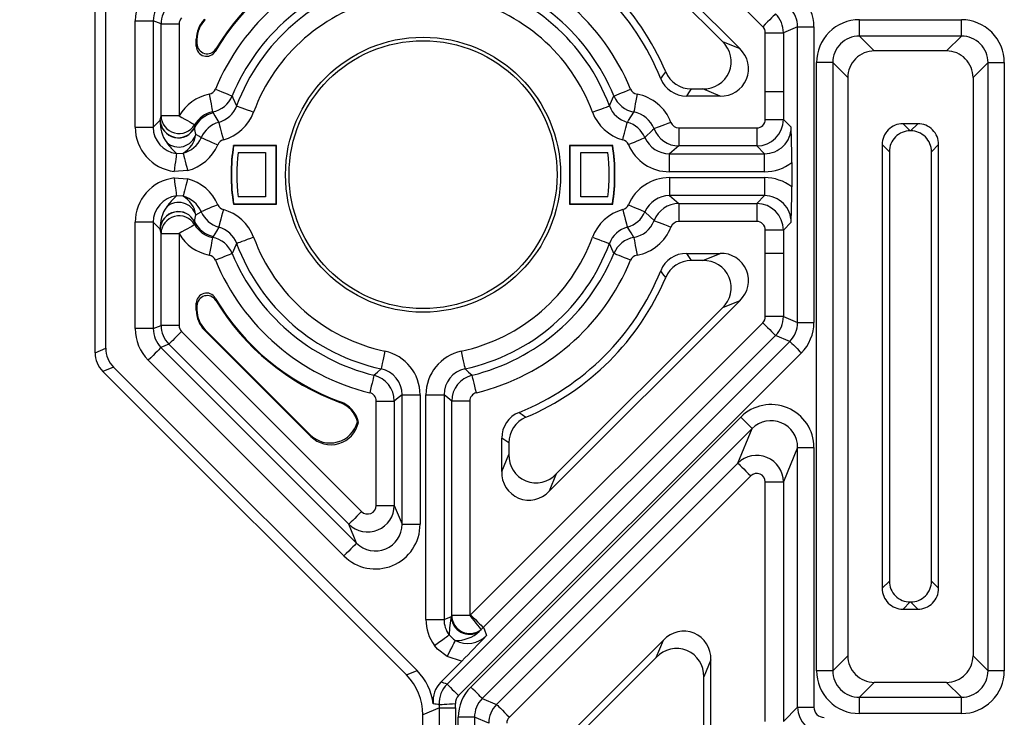
# Model space of a CAD drawing. Units: inches. Extents: x 92.5 to 128.5, y 0.1 to 22.1.
# Drawn here: x 96.5 to 97.8, y 3.8 to 4.7 of the extents above; entities that cross this region are included whole.
import ezdxf

# ---------------------------------------------------------------- set-up
doc = ezdxf.new("R2010")
doc.units = ezdxf.units.IN
doc.header["$MEASUREMENT"] = 0
doc.header["$PDMODE"] = 34
doc.layers.get('0').update_dxf_attribs({"linetype": 'CONTINUOUS'})
doc.layers.get('Defpoints').update_dxf_attribs({"linetype": 'CONTINUOUS'})
doc.styles.add('SIMPLEX', font='romans.shx')
doc.dimstyles.get("Standard").update_dxf_attribs({"dimtxt": 0.18, "dimasz": 0.18, "dimexe": 0.18, "dimexo": 0.0625, "dimgap": 0.09, "dimtad": 0, "dimtih": 1, "dimtoh": 1, "dimdec": 4, "dimzin": 0, "dimdsep": 46, "dimtxsty": 'Standard', "dimcen": 0.09, "dimadec": 0, "dimazin": 0, "dimtfac": 1, "dimtdec": 4, "dimtofl": 0, "dimtmove": 0, "dimatfit": 3, "dimfxl": 1, "dimtolj": 1, "dimtzin": 0, "dimarcsym": 0})

# ---------------------------------------------------------------- blocks, each defined once
blk = doc.blocks.new('*D17')
at = {"color": 0, "lineweight": -2, "transparency": 16777216}
for p, q in [((96.9589, 8.2387), (94.9171, 8.2387)), ((95.0971, 7.9387), (95.0971, 5.9684)), ((95.0971, 3.2848), (95.0971, 5.255)), ((96.9589, 2.9848), (94.9171, 2.9848))]:
    blk.add_line(p, q, dxfattribs=at)
at = {"color": 0, "transparency": 16777216}
for points in [[(95.0471, 7.9387), (95.1471, 7.9387), (95.0971, 8.2387)], [(95.0471, 3.2848), (95.1471, 3.2848), (95.0971, 2.9848)]]:
    blk.add_solid(points, dxfattribs=at)
at = {"layer": 'Defpoints', "color": 0, "transparency": 16777216}
for p in [(97.0214, 8.2387), (95.0971, 2.9848), (97.0214, 2.9848)]:
    blk.add_point(p, dxfattribs=at)
at = {"color": 0, "transparency": 16777216, "insert": (95.0971, 5.6117), "char_height": 0.35, "attachment_point": 5, "style": 'SIMPLEX'}
blk.add_mtext('\\A1;{\\H0.85714x;17.5" (0.44 M})', dxfattribs=at)

msp = doc.modelspace()

# ---------------------------------------------------------------- linework, layer by layer
at = {"linetype": 'Continuous'}
for p, q in [((97.47322, 4.67414), (97.08472, 5.06264)), ((97.18917, 4.89827), (97.44247, 4.64497)), ((97.41949, 4.65449), (97.1987, 4.87528)), ((97.51954, 4.67395), (97.50054, 4.66608)), ((97.51954, 4.28073), (97.51954, 4.67395)), ((97.51954, 4.67395), (97.54113, 4.67395)), ((97.54113, 4.67395), (97.54113, 4.28073)), ((97.60157, 4.68331), (97.73729, 4.68331)), ((97.60157, 4.66173), (97.60157, 4.68331)), ((97.73729, 4.66173), (97.73729, 4.68331)), ((97.47656, 4.58777), (97.47656, 4.66608)), ((97.47656, 4.66608), (97.50054, 4.66608)), ((97.50054, 4.66608), (97.50054, 4.58777)), ((97.73729, 4.66173), (97.60157, 4.66173)), ((97.60157, 4.66173), (97.62144, 4.64185)), ((97.71742, 4.64185), (97.73729, 4.66173)), ((97.41949, 4.65449), (97.44247, 4.64497)), ((97.71742, 4.64185), (97.62144, 4.64185)), ((97.54461, 3.81784), (97.54461, 4.62636)), ((97.56619, 4.62636), (97.54461, 4.62636)), ((97.56619, 4.62636), (97.56619, 3.81784)), ((97.58607, 4.60648), (97.56619, 4.62636)), ((97.77267, 4.62636), (97.75279, 4.60648)), ((97.77267, 4.62636), (97.79425, 4.62636)), ((97.77267, 3.81784), (97.77267, 4.62636)), ((97.79425, 4.62636), (97.79425, 3.81784)), ((97.58607, 4.60648), (97.58607, 3.83771)), ((97.75279, 4.60648), (97.75279, 3.83771)), ((97.41636, 4.58192), (97.3718, 4.58192)), ((97.37817, 4.59145), (97.39337, 4.59145)), ((97.41636, 4.58192), (97.39337, 4.59145)), ((97.47656, 4.55095), (97.47656, 4.58777)), ((97.47656, 4.58777), (97.50054, 4.58777)), ((97.50054, 4.58777), (97.50054, 4.55095)), ((97.47656, 4.55095), (97.50054, 4.55095)), ((97.50054, 4.55095), (97.51091, 4.54058)), ((97.67923, 4.54509), (97.65963, 4.54509)), ((97.65963, 4.54509), (97.66915, 4.53557)), ((97.66971, 4.53557), (97.67923, 4.54509)), ((97.36166, 4.53956), (97.36166, 4.51557)), ((97.36166, 4.53956), (97.46517, 4.53956)), ((97.46517, 4.53956), (97.46517, 4.51557)), ((97.66971, 4.53557), (97.66915, 4.53557)), ((96.82645, 4.43881), (96.82645, 4.51587)), ((96.82692, 4.43834), (96.82692, 4.51634)), ((97.27372, 4.51634), (97.21617, 4.51634)), ((97.21617, 4.51634), (97.21617, 4.43834)), ((97.21664, 4.51587), (97.21617, 4.51634)), ((97.21664, 4.51587), (97.21664, 4.43881)), ((97.27332, 4.51587), (97.21664, 4.51587)), ((97.27332, 4.51587), (97.27372, 4.51634)), ((97.63193, 4.5174), (97.63193, 3.92743)), ((97.64145, 4.50787), (97.63193, 4.5174)), ((97.70693, 4.5174), (97.69741, 4.50787)), ((97.70693, 3.92743), (97.70693, 4.5174)), ((96.81192, 4.50687), (96.81192, 4.44781)), ((97.23117, 4.50687), (97.26737, 4.50687)), ((97.23117, 4.44781), (97.23117, 4.50687)), ((97.34908, 4.48123), (97.34908, 4.50521)), ((97.34908, 4.50521), (97.47553, 4.50521)), ((97.46517, 4.51557), (97.36166, 4.51557)), ((97.47553, 4.50521), (97.46517, 4.51557)), ((97.47553, 4.48123), (97.47553, 4.50521)), ((97.64145, 4.50787), (97.64145, 3.93695)), ((97.69741, 3.93695), (97.69741, 4.50787)), ((97.51178, 4.49357), (97.51178, 4.46111)), ((97.47553, 4.48123), (97.34908, 4.48123)), ((97.34908, 4.47345), (97.47553, 4.47345)), ((97.34908, 4.47345), (97.34908, 4.44947)), ((97.47553, 4.47345), (97.47553, 4.44947)), ((96.76977, 4.43881), (96.76936, 4.43834)), ((96.76936, 4.43834), (96.82692, 4.43834)), ((96.76977, 4.43881), (96.82645, 4.43881)), ((96.81192, 4.44781), (96.77572, 4.44781)), ((96.82645, 4.43881), (96.82692, 4.43834)), ((97.21664, 4.43881), (97.21617, 4.43834)), ((97.21617, 4.43834), (97.27372, 4.43834)), ((97.21664, 4.43881), (97.27332, 4.43881)), ((97.26737, 4.44781), (97.23117, 4.44781)), ((97.27332, 4.43881), (97.27372, 4.43834)), ((97.47553, 4.44947), (97.34908, 4.44947)), ((97.36166, 4.4391), (97.46517, 4.4391)), ((97.36166, 4.4391), (97.36166, 4.41512)), ((97.46517, 4.4391), (97.47553, 4.44947)), ((97.46517, 4.4391), (97.46517, 4.41512)), ((97.46517, 4.41512), (97.36166, 4.41512)), ((97.51091, 4.41409), (97.50054, 4.40373)), ((97.47656, 4.37275), (97.47656, 4.40373)), ((97.50054, 4.40373), (97.47656, 4.40373)), ((97.50054, 4.40373), (97.50054, 4.37275)), ((97.3718, 4.37275), (97.41636, 4.37275)), ((97.39337, 4.36323), (97.41636, 4.37275)), ((97.47656, 4.2886), (97.47656, 4.37275)), ((97.50054, 4.37275), (97.47656, 4.37275)), ((97.50054, 4.37275), (97.50054, 4.2886)), ((97.39337, 4.36323), (97.37817, 4.36323)), ((97.44247, 4.30971), (97.18917, 4.05641)), ((97.44247, 4.30971), (97.41949, 4.30019)), ((97.1987, 4.0794), (97.41949, 4.30019)), ((97.08472, 3.89204), (97.47322, 4.28054)), ((97.50054, 4.2886), (97.47656, 4.2886)), ((97.50054, 4.2886), (97.51954, 4.28073)), ((97.51954, 4.28073), (97.54113, 4.28073)), ((96.70052, 4.26886), (96.93988, 4.0295)), ((96.87243, 4.12933), (96.73106, 4.2707)), ((96.732, 4.27109), (96.87148, 4.1316)), ((97.05345, 3.79998), (97.50918, 4.25571)), ((97.49018, 4.26358), (97.10168, 3.87508)), ((97.50918, 4.25571), (97.49018, 4.26358)), ((96.67319, 4.24761), (96.93328, 3.98752)), ((96.92292, 4.01254), (96.68356, 4.25191)), ((96.91633, 3.97056), (96.65624, 4.23065)), ((97.52445, 4.24045), (97.06872, 3.78472)), ((96.99943, 3.8122), (96.59599, 4.21563)), ((96.61014, 4.22149), (97.01358, 3.81806)), ((96.95933, 4.17635), (96.98331, 4.17635)), ((96.95933, 4.03756), (96.95933, 4.17635)), ((96.98331, 4.17635), (96.98331, 4.03756)), ((96.99367, 4.01254), (96.99367, 4.1846)), ((96.99367, 4.1846), (97.01766, 4.1846)), ((97.01766, 4.1846), (97.01766, 4.01254)), ((97.02543, 3.88604), (97.02543, 4.1846)), ((97.02543, 4.1846), (97.04942, 4.1846)), ((97.04942, 4.1846), (97.04942, 3.88604)), ((97.05978, 3.89119), (97.05978, 4.17635)), ((97.08376, 4.17635), (97.05978, 4.17635)), ((97.08376, 4.17635), (97.08376, 3.89119)), ((96.91087, 4.17463), (96.91175, 4.17532)), ((97.08504, 3.79612), (97.44389, 4.15497)), ((96.93431, 4.14876), (96.9356, 4.14796)), ((97.45916, 4.13971), (97.10031, 3.78086)), ((97.44015, 4.09383), (97.45916, 4.13971)), ((96.87243, 4.12933), (96.87148, 4.1316)), ((97.12613, 4.08252), (97.12613, 4.12708)), ((97.13565, 4.12072), (97.13565, 4.10551)), ((97.51954, 4.1147), (97.50054, 4.06882)), ((97.51954, 3.76946), (97.51954, 4.1147)), ((97.51954, 4.1147), (97.54113, 4.1147)), ((97.54113, 4.1147), (97.54113, 3.76946)), ((97.12613, 4.08252), (97.13565, 4.10551)), ((97.11931, 3.77299), (97.44015, 4.09383)), ((97.45711, 4.07687), (97.13627, 3.75603)), ((97.1987, 4.0794), (97.18917, 4.05641)), ((97.47656, 3.75046), (97.47656, 4.06882)), ((97.47656, 4.06882), (97.50054, 4.06882)), ((97.50054, 4.06882), (97.50054, 3.75046)), ((96.95933, 4.03756), (96.98331, 4.03756)), ((96.98331, 4.03756), (96.99367, 4.01254)), ((96.93328, 3.98752), (96.92292, 4.01254)), ((96.99367, 4.01254), (97.01766, 4.01254)), ((97.63193, 3.92743), (97.64145, 3.93695)), ((97.69741, 3.93695), (97.70693, 3.92743)), ((97.66915, 3.90926), (97.65963, 3.89973)), ((97.66915, 3.90926), (97.66971, 3.90926)), ((97.67923, 3.89973), (97.66971, 3.90926)), ((97.04942, 3.88604), (97.05923, 3.89011)), ((97.05923, 3.89011), (97.05978, 3.89119)), ((97.08376, 3.89119), (97.05978, 3.89119)), ((97.08376, 3.89119), (97.08472, 3.89204)), ((97.65963, 3.89973), (97.67923, 3.89973)), ((97.02543, 3.88604), (97.04942, 3.88604)), ((97.10168, 3.87508), (97.09871, 3.87243)), ((97.09871, 3.87243), (97.09621, 3.86995)), ((97.34115, 3.85857), (97.21611, 3.73354)), ((97.33163, 3.83558), (97.34115, 3.85857)), ((97.33163, 3.83558), (97.22564, 3.72959)), ((97.56619, 3.81784), (97.58607, 3.83771)), ((97.75279, 3.83771), (97.77267, 3.81784)), ((97.04517, 3.80268), (97.07314, 3.83065)), ((97.40419, 3.83246), (97.39467, 3.80947)), ((97.40419, 3.65567), (97.40419, 3.83246)), ((96.99943, 3.8122), (97.01358, 3.81806)), ((97.39467, 3.64614), (97.39467, 3.80947)), ((97.56619, 3.81784), (97.54461, 3.81784)), ((97.79425, 3.81784), (97.77267, 3.81784)), ((97.62144, 3.80234), (97.60157, 3.78246)), ((97.71742, 3.80234), (97.62144, 3.80234)), ((97.73729, 3.78246), (97.71742, 3.80234)), ((97.10031, 3.78086), (97.11931, 3.77299)), ((97.60157, 3.76088), (97.60157, 3.78246)), ((97.60157, 3.78246), (97.73729, 3.78246)), ((97.73729, 3.76088), (97.73729, 3.78246)), ((97.04329, 3.76828), (97.02138, 3.7592)), ((97.02138, 2.98475), (97.02138, 3.7592)), ((97.04329, 3.00666), (97.04329, 3.76828)), ((97.04329, 3.76828), (97.06488, 3.76828)), ((97.06488, 3.76828), (97.06488, 3.02825)), ((97.50054, 3.75046), (97.51954, 3.76946)), ((97.51954, 3.76946), (97.54113, 3.76946)), ((97.73729, 3.76088), (97.60157, 3.76088)), ((97.06836, 3.08869), (97.06836, 3.75585)), ((97.08994, 3.75585), (97.06836, 3.75585)), ((97.08994, 3.75585), (97.08994, 3.08869)), ((97.10895, 3.74798), (97.08994, 3.75585))]:
    msp.add_line(p, q, dxfattribs=at)
at = {"color": 7, "linetype": 'Continuous'}
for p, q in [((96.58563, 4.24065), (96.58563, 4.71403)), ((96.59978, 4.24651), (96.59978, 4.70817)), ((96.63885, 4.54058), (96.63885, 4.68205)), ((96.63885, 4.68205), (96.66283, 4.68205)), ((96.66283, 4.68205), (96.66283, 4.54058)), ((96.6732, 4.67776), (96.66283, 4.68205)), ((96.6732, 4.5557), (96.6732, 4.67776)), ((96.6732, 4.67776), (96.69718, 4.67776)), ((96.69718, 4.67776), (96.69718, 4.5557)), ((96.72007, 4.64822), (96.72007, 4.65746)), ((96.72102, 4.65707), (96.72007, 4.65746)), ((96.72102, 4.65707), (96.72102, 4.65163)), ((96.67216, 4.55004), (96.6732, 4.5557)), ((96.69718, 4.5557), (96.6732, 4.5557)), ((96.74184, 4.5608), (96.74271, 4.55944)), ((96.66283, 4.54058), (96.67213, 4.54988)), ((96.67213, 4.54988), (96.67216, 4.55004)), ((96.71794, 4.54375), (96.71782, 4.53985)), ((96.63885, 4.54058), (96.66283, 4.54058)), ((96.71782, 4.53985), (96.71782, 4.53974)), ((96.82692, 4.51634), (96.76936, 4.51634)), ((96.76977, 4.51587), (96.76936, 4.51634)), ((96.82645, 4.51587), (96.76977, 4.51587)), ((96.82645, 4.51587), (96.82692, 4.51634)), ((96.69371, 4.50549), (96.70264, 4.50604)), ((96.77572, 4.50687), (96.81192, 4.50687)), ((96.70853, 4.48279), (96.69067, 4.48171)), ((96.69067, 4.47297), (96.70853, 4.47189)), ((96.70264, 4.44864), (96.69371, 4.44919)), ((96.71951, 4.42376), (96.72657, 4.42811)), ((96.63885, 4.27263), (96.63885, 4.41409)), ((96.66283, 4.41409), (96.63885, 4.41409)), ((96.66283, 4.41409), (96.66283, 4.27263)), ((96.67213, 4.40479), (96.66283, 4.41409)), ((96.71782, 4.41494), (96.71782, 4.41483)), ((96.71782, 4.41483), (96.71794, 4.41093)), ((96.67216, 4.40464), (96.67213, 4.40479)), ((96.6732, 4.39898), (96.67216, 4.40464)), ((96.6732, 4.27692), (96.6732, 4.39898)), ((96.6732, 4.39898), (96.69718, 4.39898)), ((96.69718, 4.39898), (96.69718, 4.27692)), ((96.74271, 4.39524), (96.74184, 4.39388)), ((96.72007, 4.29721), (96.72007, 4.30645)), ((96.72007, 4.29721), (96.72102, 4.2976)), ((96.72102, 4.30305), (96.72102, 4.2976)), ((96.66283, 4.27263), (96.63885, 4.27263)), ((96.66283, 4.27263), (96.6732, 4.27692)), ((96.69718, 4.27692), (96.6732, 4.27692)), ((96.732, 4.27109), (96.73106, 4.2707)), ((96.58563, 4.24065), (96.59978, 4.24651)), ((96.68356, 4.25191), (96.67319, 4.24761)), ((96.61014, 4.22149), (96.59599, 4.21563))]:
    msp.add_line(p, q, dxfattribs=at)
at = {"linetype": 'Continuous'}
for points in [[(97.49018, 4.69109), (97.48975, 4.69066), (97.48871, 4.68962), (97.48711, 4.68802), (97.48499, 4.68591), (97.48245, 4.68336), (97.47957, 4.68048), (97.47645, 4.67737), (97.47322, 4.67414)], [(97.33756, 4.60502), (97.3405, 4.60898), (97.34416, 4.61397)], [(97.26931, 4.56885), (97.27037, 4.57112), (97.27529, 4.58202)], [(97.27529, 4.58202), (97.27585, 4.58225), (97.27721, 4.58281), (97.27931, 4.58367), (97.28207, 4.58481), (97.28539, 4.58619), (97.28916, 4.58774), (97.29323, 4.58942), (97.29746, 4.59116)], [(97.30598, 4.58429), (97.30518, 4.57984), (97.30442, 4.57555), (97.30371, 4.57157), (97.30308, 4.56805), (97.30255, 4.56511), (97.30215, 4.56286), (97.30188, 4.56137), (97.30176, 4.5607)], [(97.37817, 4.59145), (97.37463, 4.58614), (97.3718, 4.58192)], [(97.24681, 4.56054), (97.2511, 4.56212), (97.25523, 4.56365), (97.25905, 4.56506), (97.26243, 4.56631), (97.26523, 4.56734), (97.26736, 4.56813), (97.26873, 4.56864), (97.26931, 4.56885)], [(97.29324, 4.54693), (97.29475, 4.54931), (97.30176, 4.5607)], [(97.28698, 4.5238), (97.28816, 4.52816), (97.2893, 4.53236), (97.29035, 4.53626), (97.29129, 4.53972), (97.29207, 4.5426), (97.29267, 4.54481), (97.29306, 4.54627), (97.29324, 4.54693)], [(97.35101, 4.54691), (97.34678, 4.54531), (97.34271, 4.54377), (97.33893, 4.54234), (97.33558, 4.54107), (97.33279, 4.54001), (97.33065, 4.5392), (97.32923, 4.53867), (97.3286, 4.53843)], [(97.3286, 4.53843), (97.32651, 4.53636), (97.31652, 4.52668)], [(97.29448, 4.51728), (97.29863, 4.51905), (97.30264, 4.52075), (97.30635, 4.52234), (97.30964, 4.52374), (97.31239, 4.52491), (97.3145, 4.52581), (97.31589, 4.52641), (97.31652, 4.52668)], [(97.36166, 4.51557), (97.35533, 4.51034), (97.34908, 4.50521)], [(97.29448, 4.4374), (97.29863, 4.43563), (97.30264, 4.43392), (97.30635, 4.43234), (97.30964, 4.43094), (97.31239, 4.42976), (97.3145, 4.42887), (97.31589, 4.42827), (97.31652, 4.428)], [(97.34908, 4.44947), (97.35533, 4.44434), (97.36166, 4.4391)], [(97.28698, 4.43088), (97.28816, 4.42652), (97.2893, 4.42231), (97.29035, 4.41842), (97.29129, 4.41496), (97.29207, 4.41208), (97.29267, 4.40987), (97.29306, 4.40841), (97.29324, 4.40775)], [(97.31652, 4.428), (97.32342, 4.42134), (97.3286, 4.41625)], [(97.3286, 4.41625), (97.32923, 4.41601), (97.33065, 4.41548), (97.33279, 4.41466), (97.33558, 4.41361), (97.33893, 4.41234), (97.34271, 4.41091), (97.34678, 4.40937), (97.35101, 4.40777)], [(97.30176, 4.39398), (97.29814, 4.39993), (97.29324, 4.40775)], [(96.77378, 4.38583), (96.77271, 4.38355), (96.7678, 4.37266)], [(96.79628, 4.39414), (96.79199, 4.39255), (96.78786, 4.39103), (96.78404, 4.38962), (96.78066, 4.38837), (96.77786, 4.38734), (96.77573, 4.38655), (96.77436, 4.38604), (96.77378, 4.38583)], [(97.24681, 4.39414), (97.2511, 4.39255), (97.25523, 4.39103), (97.25905, 4.38962), (97.26243, 4.38837), (97.26523, 4.38734), (97.26736, 4.38655), (97.26873, 4.38604), (97.26931, 4.38583)], [(97.27529, 4.37266), (97.27428, 4.37495), (97.26931, 4.38583)], [(97.30176, 4.39398), (97.30188, 4.39331), (97.30215, 4.39182), (97.30255, 4.38957), (97.30308, 4.38663), (97.30371, 4.3831), (97.30442, 4.37913), (97.30518, 4.37484), (97.30598, 4.37039)], [(96.7678, 4.37266), (96.76724, 4.37243), (96.76588, 4.37187), (96.76378, 4.371), (96.76102, 4.36986), (96.7577, 4.36849), (96.75393, 4.36694), (96.74986, 4.36526), (96.74563, 4.36352)], [(97.29746, 4.36352), (97.29323, 4.36526), (97.28916, 4.36694), (97.28539, 4.36849), (97.28207, 4.36986), (97.27931, 4.371), (97.27721, 4.37187), (97.27585, 4.37243), (97.27529, 4.37266)], [(97.3718, 4.37275), (97.37463, 4.36854), (97.37817, 4.36323)], [(97.34416, 4.3407), (97.3405, 4.3457), (97.33756, 4.34966)], [(97.47322, 4.28054), (97.47645, 4.27731), (97.47957, 4.2742), (97.48245, 4.27131), (97.48499, 4.26877), (97.48711, 4.26666), (97.48871, 4.26505), (97.48975, 4.26402), (97.49018, 4.26358)], [(97.50918, 4.25571), (97.50957, 4.25532), (97.51051, 4.25439), (97.51195, 4.25295), (97.51385, 4.25104), (97.51614, 4.24875), (97.51873, 4.24616), (97.52154, 4.24336), (97.52445, 4.24045)], [(96.97083, 4.24262), (96.96987, 4.23815), (96.96894, 4.23384), (96.96808, 4.22986), (96.96732, 4.22634), (96.96669, 4.22342), (96.96621, 4.22121), (96.9659, 4.21977), (96.96577, 4.21917)], [(97.07226, 4.24262), (97.07322, 4.23815), (97.07415, 4.23384), (97.07501, 4.22986), (97.07577, 4.22634), (97.0764, 4.22342), (97.07688, 4.22121), (97.07719, 4.21977), (97.07732, 4.21917)], [(96.95634, 4.21071), (96.96109, 4.21495), (96.96577, 4.21917)], [(97.07732, 4.21917), (97.08199, 4.21495), (97.08675, 4.21071)], [(96.95634, 4.21071), (96.95619, 4.21012), (96.95584, 4.20869), (96.9553, 4.20649), (96.95459, 4.20359), (96.95374, 4.20009), (96.95277, 4.19613), (96.95173, 4.19185), (96.95064, 4.18741)], [(97.09245, 4.18741), (97.09136, 4.19185), (97.09032, 4.19613), (97.08935, 4.20009), (97.08849, 4.20359), (97.08778, 4.20649), (97.08725, 4.20869), (97.0869, 4.21012), (97.08675, 4.21071)], [(96.99367, 4.1846), (96.98853, 4.18047), (96.98331, 4.17635)], [(97.05978, 4.17635), (97.05456, 4.18047), (97.04942, 4.1846)], [(97.14923, 4.16132), (97.15319, 4.15839), (97.15818, 4.15472)], [(97.45916, 4.13971), (97.45877, 4.1401), (97.45783, 4.14103), (97.45639, 4.14248), (97.45449, 4.14438), (97.4522, 4.14667), (97.4496, 4.14926), (97.4468, 4.15207), (97.44389, 4.15497)], [(97.13565, 4.12072), (97.13035, 4.12425), (97.12613, 4.12708)], [(97.44015, 4.09383), (97.44058, 4.0934), (97.44162, 4.09236), (97.44323, 4.09076), (97.44534, 4.08865), (97.44788, 4.0861), (97.45076, 4.08322), (97.45388, 4.08011), (97.45711, 4.07687)], [(96.93988, 4.0295), (96.93665, 4.02627), (96.93353, 4.02316), (96.93065, 4.02028), (96.92811, 4.01773), (96.92599, 4.01562), (96.92439, 4.01401), (96.92335, 4.01298), (96.92292, 4.01254)], [(96.93328, 3.98752), (96.93285, 3.98709), (96.93182, 3.98605), (96.93021, 3.98445), (96.9281, 3.98233), (96.92555, 3.97979), (96.92267, 3.97691), (96.91956, 3.9738), (96.91633, 3.97056)], [(97.08376, 3.89119), (97.08661, 3.88761), (97.08936, 3.88417), (97.0919, 3.88098), (97.09414, 3.87817), (97.096, 3.87583), (97.09742, 3.87406), (97.09833, 3.87291), (97.09871, 3.87243)], [(97.08472, 3.89204), (97.08795, 3.88881), (97.09107, 3.88569), (97.09395, 3.88281), (97.09649, 3.88027), (97.0986, 3.87816), (97.10021, 3.87655), (97.10125, 3.87551), (97.10168, 3.87508)], [(97.10168, 3.87508), (97.1028, 3.87366), (97.10576, 3.86451)], [(97.03664, 3.85133), (97.04035, 3.854), (97.04391, 3.85657), (97.04722, 3.85895), (97.05013, 3.86105), (97.05256, 3.8628), (97.0544, 3.86413), (97.05559, 3.86499), (97.05609, 3.86535)], [(97.05609, 3.86535), (97.06182, 3.85972), (97.0646, 3.85804)], [(97.05365, 3.83671), (97.04076, 3.84636), (97.03664, 3.85133)], [(97.05365, 3.83671), (97.05574, 3.84077), (97.05774, 3.84468), (97.0596, 3.8483), (97.06124, 3.8515), (97.06261, 3.85416), (97.06364, 3.85618), (97.06432, 3.85749), (97.0646, 3.85804)], [(97.07314, 3.83065), (97.07266, 3.83071), (97.05365, 3.83671)], [(97.05345, 3.79998), (97.05384, 3.79959), (97.05478, 3.79866), (97.05622, 3.79721), (97.05812, 3.79531), (97.06041, 3.79302), (97.063, 3.79043), (97.06581, 3.78763), (97.06872, 3.78472)], [(97.10031, 3.78086), (97.09992, 3.78125), (97.09898, 3.78218), (97.09754, 3.78363), (97.09564, 3.78553), (97.09335, 3.78782), (97.09075, 3.79041), (97.08795, 3.79322), (97.08504, 3.79612)], [(97.04316, 3.77282), (97.04371, 3.77286), (97.04503, 3.77294), (97.04707, 3.77306), (97.04975, 3.77322), (97.05298, 3.77342), (97.05664, 3.77364), (97.0606, 3.77388), (97.0647, 3.77413)], [(97.11931, 3.77299), (97.11974, 3.77256), (97.12078, 3.77152), (97.12238, 3.76992), (97.1245, 3.7678), (97.12704, 3.76526), (97.12992, 3.76238), (97.13304, 3.75926), (97.13627, 3.75603)]]:
    msp.add_lwpolyline(points, dxfattribs=at)
at = {"color": 7, "linetype": 'Continuous'}
for points in [[(96.72007, 4.64822), (96.7205, 4.64977), (96.72102, 4.65163)], [(96.74605, 4.64462), (96.74557, 4.64282), (96.74518, 4.64134)], [(96.73727, 4.58432), (96.73814, 4.57989), (96.73897, 4.57561), (96.73974, 4.57164), (96.74042, 4.56813), (96.74099, 4.5652), (96.74142, 4.56295), (96.74171, 4.56146), (96.74184, 4.5608)], [(96.74563, 4.59116), (96.74986, 4.58942), (96.75393, 4.58774), (96.7577, 4.58619), (96.76102, 4.58481), (96.76378, 4.58367), (96.76588, 4.58281), (96.76724, 4.58225), (96.7678, 4.58202)], [(96.7678, 4.58202), (96.76881, 4.57973), (96.77378, 4.56885)], [(96.77378, 4.56885), (96.77436, 4.56864), (96.77573, 4.56813), (96.77786, 4.56734), (96.78066, 4.56631), (96.78404, 4.56506), (96.78786, 4.56365), (96.79199, 4.56212), (96.79628, 4.56054)], [(96.69718, 4.5557), (96.70108, 4.55346), (96.70484, 4.55129), (96.70833, 4.54928), (96.71142, 4.5475), (96.71401, 4.54601), (96.716, 4.54486), (96.71733, 4.5441), (96.71794, 4.54375)], [(96.74271, 4.55944), (96.74485, 4.5558), (96.74988, 4.54694)], [(96.74988, 4.54694), (96.75006, 4.54628), (96.75046, 4.54482), (96.75106, 4.54261), (96.75184, 4.53973), (96.75278, 4.53627), (96.75383, 4.53238), (96.75498, 4.52817), (96.75616, 4.52381)], [(96.72657, 4.52656), (96.72447, 4.52824), (96.71951, 4.53092)], [(96.72657, 4.52656), (96.7272, 4.5263), (96.72859, 4.52571), (96.7307, 4.52482), (96.73345, 4.52366), (96.73675, 4.52227), (96.74047, 4.5207), (96.74449, 4.51901), (96.74865, 4.51725)], [(96.69371, 4.50549), (96.69363, 4.50487), (96.69344, 4.5034), (96.69315, 4.50115), (96.69278, 4.49818), (96.69232, 4.49462), (96.6918, 4.49059), (96.69125, 4.48623), (96.69067, 4.48171)], [(96.70264, 4.50604), (96.70279, 4.50544), (96.70315, 4.50402), (96.70371, 4.50182), (96.70444, 4.49892), (96.70533, 4.49543), (96.70633, 4.49148), (96.70741, 4.48722), (96.70853, 4.48279)], [(96.69067, 4.47297), (96.69125, 4.46845), (96.6918, 4.46409), (96.69232, 4.46006), (96.69278, 4.4565), (96.69315, 4.45353), (96.69344, 4.45128), (96.69363, 4.44981), (96.69371, 4.44919)], [(96.70853, 4.47189), (96.70741, 4.46746), (96.70633, 4.46319), (96.70533, 4.45924), (96.70444, 4.45576), (96.70371, 4.45286), (96.70315, 4.45066), (96.70279, 4.44924), (96.70264, 4.44864)], [(96.74865, 4.43743), (96.74449, 4.43567), (96.74047, 4.43398), (96.73675, 4.43241), (96.73345, 4.43102), (96.7307, 4.42985), (96.72859, 4.42896), (96.7272, 4.42838), (96.72657, 4.42811)], [(96.75616, 4.43086), (96.75498, 4.42651), (96.75383, 4.4223), (96.75278, 4.4184), (96.75184, 4.41495), (96.75106, 4.41207), (96.75046, 4.40986), (96.75006, 4.4084), (96.74988, 4.40774)], [(96.71794, 4.41093), (96.71733, 4.41058), (96.716, 4.40981), (96.71401, 4.40867), (96.71142, 4.40718), (96.70833, 4.40539), (96.70484, 4.40339), (96.70108, 4.40122), (96.69718, 4.39898)], [(96.74988, 4.40774), (96.74677, 4.40236), (96.74271, 4.39524)], [(96.74184, 4.39388), (96.74171, 4.39321), (96.74142, 4.39173), (96.74099, 4.38948), (96.74042, 4.38655), (96.73974, 4.38304), (96.73897, 4.37907), (96.73814, 4.37479), (96.73727, 4.37036)], [(96.72102, 4.30305), (96.7205, 4.30491), (96.72007, 4.30645)], [(96.74518, 4.31334), (96.74557, 4.31185), (96.74605, 4.31006)], [(96.70052, 4.26886), (96.69729, 4.26563), (96.69417, 4.26252), (96.69129, 4.25964), (96.68875, 4.25709), (96.68663, 4.25498), (96.68503, 4.25337), (96.68399, 4.25234), (96.68356, 4.25191)], [(96.67319, 4.24761), (96.67276, 4.24718), (96.67172, 4.24614), (96.67012, 4.24454), (96.66801, 4.24243), (96.66546, 4.23988), (96.66258, 4.237), (96.65947, 4.23389), (96.65624, 4.23065)]]:
    msp.add_lwpolyline(points, dxfattribs=at)
at = {"linetype": 'Continuous'}
for radius in [0.18285, 0.17812]:
    msp.add_circle((97.02154, 4.47734), radius, dxfattribs=at)
for centre, radius, start, end in [((97.02154, 4.47734), 0.34084, 22.00036, 67.99964), ((97.02154, 4.47734), 0.35036, 22.95375, 67.04625), ((97.02154, 4.47734), 0.29847, 103.74264, 157.58211), ((97.02154, 4.47734), 0.29847, 22.41789, 76.25736), ((97.02154, 4.47734), 0.27449, 103.74264, 157.58211), ((97.02154, 4.47734), 0.27449, 22.41789, 76.25736), ((97.02154, 4.47734), 0.26412, 102.1912, 159.72849), ((97.02154, 4.47734), 0.26412, 20.27151, 77.8088), ((97.48417, 4.67395), 0.05696, 359.99882, 45.00061), ((97.02154, 4.47734), 0.24014, 102.1912, 159.72849), ((97.02154, 4.47734), 0.24014, 20.27151, 77.8088), ((97.46513, 4.66607), 0.03541, 0.02286, 44.97693), ((97.48421, 4.67397), 0.03534, 359.97589, 45.02389), ((97.46517, 4.66608), 0.01139, 0.00103, 44.99867), ((97.60156, 4.62637), 0.05695, 89.98634, 180.01393), ((97.73731, 4.62637), 0.05695, 359.98643, 90.01366), ((97.60152, 4.62641), 0.03532, 89.91948, 180.08109), ((97.73734, 4.6264), 0.03533, 359.92004, 90.07996), ((97.39491, 4.62774), 0.03632, 267.56791, 47.43177), ((97.4179, 4.61822), 0.03632, 267.56828, 47.4314), ((97.62144, 4.60649), 0.03537, 89.98577, 180.01423), ((97.71743, 4.60649), 0.03537, 359.98633, 90.01367), ((97.37811, 4.62829), 0.03685, 202.86833, 270.08517), ((97.37174, 4.61877), 0.03684, 201.90933, 270.091), ((97.30801, 4.59556), 0.03541, 202.4845, 259.84356), ((97.30799, 4.5955), 0.01139, 202.40329, 259.85131), ((97.29555, 4.52592), 0.0593, 20.73346, 79.86839), ((97.30247, 4.58104), 0.03533, 200.17587, 254.8534), ((97.30249, 4.58109), 0.05935, 200.25636, 254.85528), ((97.29561, 4.52599), 0.03526, 20.65906, 79.94652), ((97.28395, 4.51275), 0.03542, 23.15726, 74.80191), ((97.36166, 4.55094), 0.01139, 200.74381, 270.02684), ((97.46513, 4.55099), 0.03541, 270.06025, 359.93961), ((97.46517, 4.55095), 0.01139, 269.98616, 0.0134), ((97.65949, 4.51754), 0.02756, 89.70849, 180.29133), ((97.67937, 4.51754), 0.02756, 359.70867, 90.29151), ((97.36171, 4.55099), 0.03541, 200.77823, 269.92371), ((97.47559, 4.54053), 0.03532, 269.91138, 0.08848), ((95.96153, 4.48836), 1.55026, 0.19259, 1.93056), ((97.66901, 4.50801), 0.02756, 89.70911, 180.29144), ((97.66985, 4.50801), 0.02756, 359.70928, 90.2909), ((97.02154, 4.47734), 0.25518, 171.20878, 188.79122), ((97.02154, 4.47734), 0.25471, 171.29965, 188.70035), ((97.02154, 4.47734), 0.25471, 351.29965, 8.70035), ((97.02154, 4.47734), 0.25518, 351.20878, 8.79122), ((97.28401, 4.51281), 0.01138, 23.09796, 74.86735), ((97.34906, 4.54056), 0.05933, 203.10642, 270.02614), ((97.349, 4.54052), 0.03531, 203.08166, 270.12881), ((97.02154, 4.47734), 0.24759, 173.15043, 186.84957), ((97.02154, 4.47734), 0.24759, 353.15043, 6.84957), ((97.47554, 4.5406), 0.05937, 269.99242, 307.61843), ((97.34906, 4.41411), 0.05934, 89.97969, 156.88776), ((97.47554, 4.41408), 0.05937, 52.38157, 90.00758), ((95.96153, 4.46632), 1.55026, 358.06944, 359.80741), ((97.28401, 4.44187), 0.01138, 285.13281, 336.90188), ((97.34901, 4.41415), 0.03532, 89.88465, 156.90467), ((97.36171, 4.40369), 0.03541, 90.07411, 159.22375), ((97.46513, 4.40369), 0.03541, 0.06039, 89.93975), ((97.47559, 4.41415), 0.03532, 359.91152, 90.08862), ((96.7406, 4.37359), 0.05935, 20.2569, 74.80074), ((97.30249, 4.37359), 0.05935, 105.14329, 159.74507), ((97.28395, 4.44193), 0.03542, 285.19869, 336.84239), ((97.29561, 4.42869), 0.03525, 280.05227, 339.34215), ((97.36166, 4.40373), 0.01139, 89.97965, 159.24906), ((97.46517, 4.40373), 0.01139, 359.9866, 90.01384), ((96.74062, 4.37364), 0.03533, 20.17468, 74.80168), ((97.30247, 4.37365), 0.03533, 105.14231, 159.82842), ((97.29555, 4.42876), 0.0593, 280.13114, 339.26714), ((96.73508, 4.35912), 0.03541, 22.48295, 78.99799), ((97.02154, 4.47734), 0.26412, 200.27151, 257.8088), ((97.02154, 4.47734), 0.24014, 200.27151, 257.8088), ((97.02154, 4.47734), 0.24014, 282.1912, 339.72849), ((97.02154, 4.47734), 0.26412, 282.1912, 339.72849), ((97.30801, 4.35912), 0.03541, 100.15585, 157.51632), ((97.02154, 4.47734), 0.27449, 202.41789, 256.25736), ((97.02154, 4.47734), 0.27449, 283.74264, 337.58211), ((97.37174, 4.33591), 0.03684, 89.90896, 158.09071), ((97.4179, 4.33646), 0.03632, 312.56843, 92.43189), ((97.02154, 4.47734), 0.29847, 202.41789, 256.25736), ((97.02154, 4.47734), 0.29847, 283.74264, 337.58211), ((97.30799, 4.35917), 0.01139, 100.14646, 157.59895), ((97.37811, 4.32638), 0.03685, 89.91426, 157.13225), ((97.39491, 4.32694), 0.03632, 312.56819, 92.43213), ((97.02154, 4.47734), 0.34084, 292.00036, 337.99964), ((97.02154, 4.47734), 0.35036, 292.95375, 337.04625), ((97.02154, 4.47734), 0.32136, 210.68529, 250.02216), ((97.02154, 4.47734), 0.3223, 211.2665, 249.91698), ((97.46517, 4.2886), 0.01139, 315.00133, 359.99897), ((97.46513, 4.28861), 0.03541, 315.02307, 359.97714), ((97.48421, 4.28071), 0.03534, 314.97626, 0.02395), ((97.48417, 4.28072), 0.05696, 314.99918, 0.00129), ((96.95831, 4.1846), 0.05935, 359.99237, 77.81629), ((97.08478, 4.18461), 0.05935, 102.18357, 180.00777), ((96.95835, 4.18464), 0.03533, 359.93742, 77.87188), ((97.08474, 4.18464), 0.03533, 102.12895, 180.06245), ((96.9479, 4.17632), 0.03541, 0.04685, 76.21082), ((97.09519, 4.17632), 0.03541, 103.7886, 179.95373), ((96.94794, 4.17635), 0.01139, 359.99101, 76.26551), ((97.09515, 4.17635), 0.01139, 103.73336, 180.01013), ((96.898, 4.13942), 0.03749, 14.43451, 69.91726), ((96.89894, 4.14008), 0.03749, 12.12925, 70.02344), ((97.48422, 4.11482), 0.05691, 359.8757, 135.12446), ((97.16297, 4.12714), 0.03684, 111.9091, 180.09103), ((97.1725, 4.12077), 0.03685, 112.86818, 180.086), ((97.48427, 4.11494), 0.03528, 359.60583, 135.39415), ((96.898, 4.1581), 0.03748, 224.96842, 345.5857), ((96.89895, 4.15582), 0.03748, 224.96815, 347.89149), ((97.17194, 4.10397), 0.03632, 177.56777, 317.43213), ((97.46512, 4.06871), 0.03542, 0.17703, 134.8229), ((97.16242, 4.08098), 0.03632, 177.56804, 317.43185), ((97.46518, 4.06884), 0.01138, 359.87533, 135.12462), ((96.94789, 4.03767), 0.03542, 225.17673, 359.82305), ((96.94794, 4.03753), 0.01138, 224.87579, 0.12426), ((96.95835, 4.01241), 0.0593, 224.87592, 0.12411), ((96.95841, 4.01227), 0.03527, 224.57667, 0.42339), ((97.65949, 3.92729), 0.02756, 179.70875, 270.29162), ((97.66901, 3.93681), 0.02756, 179.70874, 270.29089), ((97.66985, 3.93681), 0.02756, 269.7091, 0.29054), ((97.67937, 3.92729), 0.02756, 269.70838, 0.29125), ((97.23149, 3.85575), 0.17566, 168.72008, 176.86547), ((97.08326, 3.8902), 0.02403, 180.21517, 302.61527), ((97.08382, 3.8913), 0.02404, 180.2584, 308.29551), ((97.08479, 3.88604), 0.05936, 179.9988, 215.79403), ((97.08475, 3.88603), 0.03534, 179.9737, 215.80938), ((97.06585, 3.90263), 0.04461, 268.39528, 312.89792), ((97.08075, 3.88946), 0.03533, 242.78647, 315.06132), ((95.99578, 4.90145), 1.51898, 315.17488, 316.94843), ((97.3679, 3.834), 0.03632, 357.56804, 137.43185), ((97.35838, 3.81101), 0.03632, 357.56777, 137.43213), ((97.62144, 3.83771), 0.03537, 179.98597, 270.01403), ((97.71743, 3.83771), 0.03537, 269.98653, 0.01347), ((96.94644, 3.7592), 0.07494, 359.99943, 45.00086), ((96.96059, 3.76506), 0.07494, 6.56066, 45.00158), ((97.60156, 3.81782), 0.05695, 179.98602, 270.0138), ((97.60152, 3.81779), 0.03532, 179.91891, 270.08052), ((97.73731, 3.81783), 0.05695, 269.9862, 0.01362), ((97.73734, 3.81779), 0.03533, 269.92004, 0.07996), ((97.07018, 3.77767), 0.03537, 134.99752, 186.56227), ((97.0785, 3.77496), 0.03541, 135.02462, 183.45409), ((96.9863, 3.60782), 0.20356, 70.73901, 73.19237), ((97.12532, 3.75585), 0.05696, 134.99866, 180.00097), ((97.07847, 3.77497), 0.01379, 134.99769, 183.47681), ((97.00919, 3.47027), 0.30446, 83.59352, 85.12939), ((96.96828, 3.76829), 0.07501, 359.99301, 3.46685), ((96.96822, 3.76828), 0.09666, 359.99965, 3.47197), ((97.12529, 3.75586), 0.03534, 134.97754, 180.02253), ((97.14436, 3.74796), 0.03541, 135.02289, 179.97609), ((97.55495, 3.7695), 0.03541, 180.05287, 269.94741), ((97.55492, 3.76946), 0.01379, 179.98615, 270.01385), ((97.14432, 3.74798), 0.01139, 134.99564, 180.00555)]:
    msp.add_arc(centre, radius, start, end, dxfattribs=at)
at = {"color": 7, "linetype": 'Continuous'}
for centre, radius, start, end in [((97.02154, 4.47734), 0.32136, 109.97784, 149.31471), ((97.02154, 4.47734), 0.3223, 110.08302, 148.7335), ((96.6982, 4.68205), 0.05935, 134.99821, 180.00109), ((96.69817, 4.68207), 0.03534, 134.97398, 180.02623), ((96.70861, 4.67774), 0.03541, 135.02307, 179.97714), ((96.70857, 4.67776), 0.01139, 134.99914, 180.00116), ((96.75757, 4.65746), 0.03749, 134.99971, 179.99986), ((96.75851, 4.65707), 0.03749, 134.99871, 180.00086), ((96.73357, 4.64821), 0.01349, 179.92998, 329.38493), ((96.73451, 4.65161), 0.01349, 179.9324, 328.801), ((96.74857, 4.52611), 0.0593, 100.97878, 150.06452), ((96.7351, 4.5955), 0.01139, 280.99624, 337.59729), ((96.73508, 4.59556), 0.03541, 281.0026, 337.51645), ((96.74062, 4.58103), 0.03533, 285.19511, 339.82854), ((96.69729, 4.55619), 0.0241, 181.14974, 328.93668), ((96.74989, 4.52471), 0.03546, 101.68042, 154.73951), ((96.7485, 4.52618), 0.03525, 100.89333, 150.10557), ((96.7406, 4.58109), 0.05935, 285.19741, 339.74495), ((96.71803, 4.54697), 0.04599, 176.36453, 215.81102), ((96.69624, 4.55052), 0.02412, 181.50273, 333.46066), ((96.69627, 4.55067), 0.02412, 181.49581, 333.3395), ((96.7592, 4.51276), 0.03542, 105.24633, 157.07), ((96.69819, 4.54057), 0.05934, 179.98472, 262.71686), ((96.69815, 4.54053), 0.03532, 179.90747, 262.77985), ((96.69658, 4.53816), 0.02405, 228.80791, 342.49264), ((96.68563, 4.53573), 0.03423, 299.80543, 351.91491), ((96.74227, 4.53987), 0.02445, 180.30399, 201.46838), ((96.76807, 4.5848), 0.10871, 216.54885, 226.84307), ((96.69403, 4.54029), 0.03532, 284.11501, 337.12764), ((96.69397, 4.54033), 0.05935, 284.19689, 337.12184), ((96.75914, 4.51283), 0.01138, 105.18307, 157.1374), ((96.69819, 4.41411), 0.05934, 97.28314, 180.01528), ((96.69398, 4.41436), 0.05935, 22.87632, 75.80479), ((96.69815, 4.41415), 0.03532, 97.22015, 180.09253), ((96.76336, 4.37407), 0.10244, 132.84069, 143.76738), ((96.69658, 4.41652), 0.02405, 17.50736, 131.19209), ((96.69402, 4.41438), 0.03533, 22.87699, 75.88035), ((96.68559, 4.41892), 0.03427, 8.12079, 60.15887), ((96.75914, 4.44185), 0.01138, 202.86569, 254.81384), ((96.71803, 4.40771), 0.04599, 144.18874, 183.6357), ((96.69624, 4.40416), 0.02412, 26.53934, 178.49727), ((96.69627, 4.40401), 0.02412, 26.66069, 178.5042), ((96.7592, 4.44191), 0.03542, 202.92965, 254.75403), ((96.69729, 4.39849), 0.0241, 31.06333, 178.85005), ((96.74227, 4.41481), 0.02445, 158.53162, 179.69601), ((96.74989, 4.42997), 0.03546, 205.26009, 258.31998), ((96.74856, 4.42856), 0.05929, 209.93373, 259.02297), ((96.7485, 4.42849), 0.03525, 209.88942, 259.11169), ((96.7351, 4.35917), 0.01139, 22.40439, 79.00135), ((96.73357, 4.30647), 0.01349, 30.61471, 180.07038), ((96.73451, 4.30307), 0.01349, 31.19889, 180.06772), ((96.75757, 4.29721), 0.03749, 180.00023, 225.00006), ((96.75851, 4.2976), 0.03749, 179.99914, 225.00129), ((96.6982, 4.27262), 0.05935, 179.99891, 225.00179), ((96.69817, 4.27261), 0.03534, 179.97377, 225.02602), ((96.70861, 4.27693), 0.03541, 180.02253, 224.97726), ((96.70857, 4.27692), 0.01139, 179.9984, 225.00086), ((96.63515, 4.24651), 0.03538, 180.00182, 224.99934), ((96.621, 4.24065), 0.03537, 179.99687, 225.00154)]:
    msp.add_arc(centre, radius, start, end, dxfattribs=at)

# ---------------------------------------------------------------- dimensions: what is measured, and where the dimension line sits
dim = msp.add_linear_dim(base=(95.0971, 2.98475), p1=(97.02138, 8.23868), p2=(97.02138, 2.98475), angle=90, text='{\\H0.85714x;17.5" (0.44 M})', dimstyle='Standard', override={"dimtxt": 0.35, "dimasz": 0.3, "dimtxsty": 'SIMPLEX', "dimtmove": 2})
dim.commit()
dim.dimension.update_dxf_attribs({"geometry": '*D17', "text_midpoint": (95.0971, 5.61171)})

doc.saveas('drawing.dxf')
